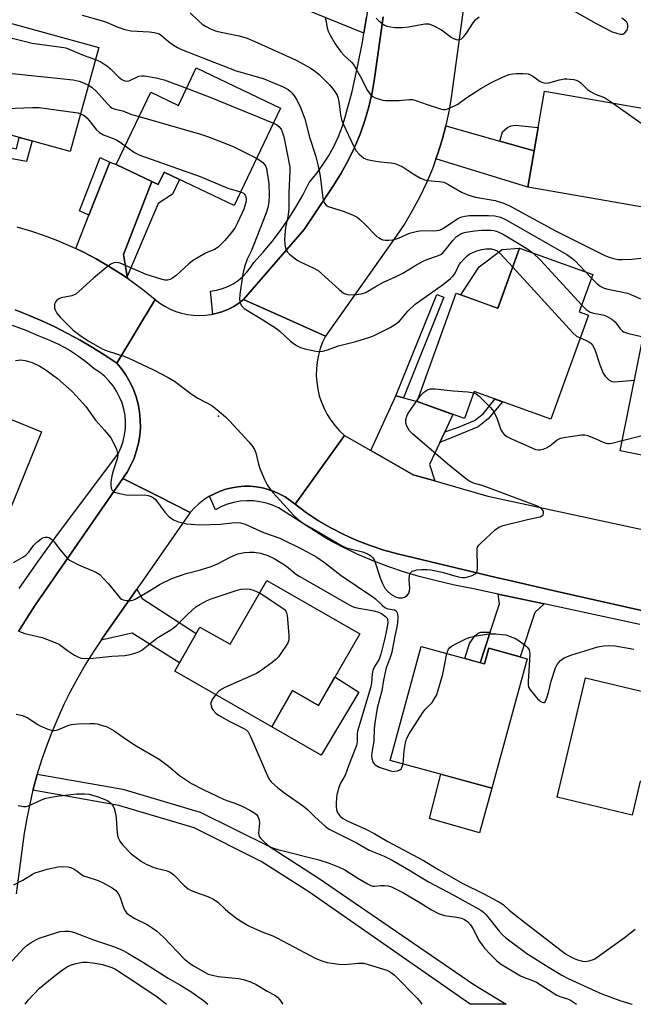
# Model space of a CAD drawing. Units: inches. Extents: x 1231770 to 1237770, y 557454 to 561454.
# Drawn here: x 1233330 to 1233526, y 557454 to 557768 of the extents above; entities that cross this region are included whole.
import ezdxf

# ---------------------------------------------------------------- set-up
doc = ezdxf.new("R2010")
doc.units = ezdxf.units.IN
doc.header["$MEASUREMENT"] = 0
for name, color, linetype in [('BLDG-Footprint', 5, 'Continuous'), ('CULTRL-Pad', 6, 'Continuous'), ('ELEV-Spot Elevation', 7, 'Continuous'), ('TRANS-Driveway', 251, 'Continuous'), ('TRANS-Non Street Sidewalk', 7, 'Continuous'), ('TRANS-Road', 130, 'Continuous'), ('TRANS-Street Sidewalk', 7, 'Continuous'), ('Undefined', 1, 'Continuous')]:
    doc.layers.add(name, color=color, linetype=linetype)

msp = doc.modelspace()

# ---------------------------------------------------------------- linework, layer by layer
at = {"layer": 'BLDG-Footprint'}
for points, elevation in [([(1233355.37, 557758.75), (1233346.26, 557725.6), (1233315.83, 557733.97), (1233324.94, 557767.11)], 474.03), ([(1233386.44, 557752.19), (1233413.27, 557739.36), (1233398.44, 557708.38), (1233376.22, 557719.01), (1233374.33, 557715.05), (1233360.93, 557721.46), (1233371.94, 557744.47), (1233380.74, 557740.26)], 472.17), ([(1233534.62, 557738.33), (1233529.29, 557707.76), (1233492.04, 557714.26), (1233497.37, 557744.83)], 464.54), ([(1233512.72, 557686.42), (1233508.41, 557674.47), (1233511.33, 557673.41), (1233499.39, 557640.31), (1233474.92, 557649.14), (1233471.81, 557640.52), (1233456.72, 557645.96), (1233469.16, 557680.44), (1233482.48, 557675.64), (1233489.41, 557694.83)], 473.25), ([(1233566.36, 557678.9), (1233555.19, 557623.46), (1233521.44, 557630.26), (1233530.25, 557674.02), (1233547.87, 557670.47), (1233550.22, 557682.15)], 472.49), ([(1233337.12, 557636.27), (1233321.2, 557597.19), (1233292.81, 557608.76), (1233308.73, 557647.84)], 477.15), ([(1233438.47, 557572), (1233425.32, 557549.1), (1233417.03, 557553.87), (1233410.44, 557542.38), (1233379.56, 557560.11), (1233387.6, 557574.12), (1233397.17, 557568.62), (1233408.87, 557589)], 480.32), ([(1233458.09, 557567.89), (1233478.27, 557562.36), (1233479.63, 557567.36), (1233491.79, 557564.03), (1233480.51, 557522.8), (1233448.18, 557531.65)], 476.87), ([(1233546.4, 557549.39), (1233539.92, 557522.14), (1233527.83, 557525.01), (1233525.26, 557514.22), (1233501.36, 557519.9), (1233510.41, 557557.95)], 477.27)]:
    msp.add_lwpolyline(points, close=True, dxfattribs=dict(at, elevation=elevation))
at = {"layer": 'CULTRL-Pad'}
for points in [[(1233489.41, 557694.83), (1233482.48, 557675.63), (1233470.68, 557679.89), (1233476.55, 557688.9), (1233483.83, 557694.39)], [(1233438.15, 557553.39), (1233426.19, 557533.3), (1233410.44, 557542.38), (1233417.03, 557553.87), (1233425.32, 557549.1), (1233430.56, 557558.22)], [(1233480.51, 557522.8), (1233476.65, 557508.57), (1233460.67, 557513.1), (1233464.34, 557527.22)]]:
    msp.add_lwpolyline(points, close=True, dxfattribs=at)
at = {"layer": 'ELEV-Spot Elevation'}
msp.add_point((1233393.48, 557641.29, 474.03), dxfattribs=at)
at = {"layer": 'TRANS-Driveway'}
for points in [[(1233414.11, 557784.57), (1233441.48, 557774.74), (1233440.64, 557768.34), (1233439.82, 557763.28), (1233405.01, 557777.55), (1233408.6, 557786.55)], [(1233483.11, 557728.89), (1233494.05, 557725.79), (1233492.04, 557714.26), (1233462.77, 557723.23), (1233463.28, 557724.62), (1233464.73, 557729.28), (1233465.9, 557733.77)], [(1233372.28, 557716.03), (1233363.22, 557692.8), (1233364.39, 557685.74), (1233364.48, 557685.2), (1233362.37, 557686.65), (1233358.51, 557689.08), (1233354.56, 557691.36), (1233350.52, 557693.48), (1233348.01, 557694.66), (1233352.25, 557705.36), (1233358.92, 557722.23), (1233360.93, 557721.46)], [(1233452.46, 557647.08), (1233456.72, 557645.96), (1233468.09, 557641.86), (1233465.54, 557636.32), (1233463.95, 557632.89), (1233460.72, 557625.89), (1233462.4, 557620.66), (1233455.45, 557622.64), (1233442.05, 557630.33), (1233449.96, 557647.74)], [(1233356.15, 557569.94), (1233356.27, 557570.11), (1233367.44, 557586.14), (1233369.24, 557583.22), (1233386.42, 557572.06), (1233381.07, 557562.75), (1233366.05, 557572.22)], [(1233497.17, 557581.49), (1233494.3, 557578.76), (1233489.56, 557564.64), (1233479.63, 557567.36), (1233478.27, 557562.36), (1233476.86, 557562.75), (1233480.05, 557572.5), (1233482.98, 557581.47), (1233482.58, 557584.63)]]:
    msp.add_lwpolyline(points, close=True, dxfattribs=at)
at = {"layer": 'TRANS-Non Street Sidewalk'}
for points in [[(1233494.05, 557725.79), (1233483.11, 557728.89), (1233483.93, 557731.85), (1233485.69, 557733.36), (1233486.72, 557733.76), (1233488.08, 557734), (1233495.36, 557733.27)], [(1233324.26, 557723.85), (1233325.19, 557727.27), (1233329.17, 557726.46), (1233330.05, 557730.06), (1233334.13, 557728.93), (1233332.36, 557722.39)], [(1233358.92, 557722.23), (1233352.25, 557705.36), (1233349.19, 557706.68), (1233355.81, 557723.67)], [(1233364.39, 557685.74), (1233363.22, 557692.8), (1233372.28, 557716.03), (1233374.33, 557715.05), (1233376.22, 557719.01), (1233381.07, 557716.69), (1233378.86, 557711.95), (1233374.31, 557709)], [(1233452.46, 557647.08), (1233449.96, 557647.74), (1233463.04, 557680.08), (1233465.24, 557679.19)], [(1233463.95, 557632.89), (1233465.54, 557636.32), (1233469.98, 557637.74), (1233475, 557639.89), (1233477.79, 557642.04), (1233481.54, 557646.75), (1233483.91, 557645.9), (1233479.39, 557640.42), (1233476.15, 557637.93), (1233470.76, 557635.62)], [(1233476.86, 557562.75), (1233472, 557564.08), (1233473.48, 557568.87), (1233475.16, 557571.34), (1233476.19, 557572.22), (1233477.07, 557572.45), (1233478.19, 557572.45), (1233480.05, 557572.5)]]:
    msp.add_lwpolyline(points, close=True, dxfattribs=at)
at = {"layer": 'TRANS-Road'}
msp.add_lwpolyline([(1233391.7, 557673.78), (1233393.05, 557674.07), (1233394.87, 557674.64), (1233396.64, 557675.36), (1233398.34, 557676.24), (1233399.95, 557677.26), (1233401.47, 557678.41), (1233415.07, 557672.37), (1233427.59, 557666.81), (1233426.66, 557664.84), (1233425.9, 557662.81), (1233425.32, 557660.71), (1233424.91, 557658.58), (1233424.68, 557656.41), (1233424.63, 557654.24), (1233424.77, 557652.07), (1233425.09, 557649.92), (1233425.59, 557647.8), (1233426.26, 557645.74), (1233427.11, 557643.73), (1233428.12, 557641.81), (1233429.29, 557639.97), (1233430.61, 557638.25), (1233432.07, 557636.63), (1233433.66, 557635.15), (1233425.82, 557624.25), (1233417.89, 557613.24), (1233416.35, 557614.46), (1233414.72, 557615.55), (1233413.01, 557616.49), (1233411.22, 557617.3), (1233409.37, 557617.94), (1233407.47, 557618.44), (1233405.54, 557618.77), (1233403.59, 557618.95), (1233401.63, 557618.96), (1233399.67, 557618.81), (1233397.74, 557618.49), (1233395.84, 557618.02), (1233393.98, 557617.39), (1233392.18, 557616.6), (1233390.65, 557615.77), (1233390.46, 557615.67), (1233388.82, 557614.6), (1233387.27, 557613.4), (1233385.83, 557612.07), (1233384.5, 557610.63), (1233374.26, 557615.78), (1233363.04, 557621.43), (1233364.42, 557623.5), (1233365.62, 557625.68), (1233366.62, 557627.96), (1233367.43, 557630.31), (1233368.03, 557632.72), (1233368.43, 557635.18), (1233368.61, 557637.66), (1233368.59, 557640.14), (1233368.35, 557642.62), (1233367.91, 557645.06), (1233367.26, 557647.46), (1233366.4, 557649.8), (1233365.35, 557652.05), (1233364.12, 557654.21), (1233362.7, 557656.25), (1233361.11, 557658.17), (1233367.07, 557668.07), (1233373.33, 557678.47), (1233374.85, 557677.31), (1233376.45, 557676.29), (1233378.15, 557675.4), (1233379.91, 557674.67), (1233381.73, 557674.1), (1233383.59, 557673.68), (1233385.48, 557673.43), (1233387.39, 557673.35), (1233389.3, 557673.42), (1233391.19, 557673.66)], close=True, dxfattribs=at)
for points in [[(1233536.25, 557577.55), (1233501.35, 557585.49), (1233484.4, 557589.34), (1233481.91, 557589.94), (1233450.55, 557597.48), (1233446.14, 557598.66), (1233441.79, 557600.07), (1233437.53, 557601.72), (1233433.37, 557603.59), (1233429.31, 557605.69), (1233425.37, 557608), (1233421.56, 557610.52), (1233417.89, 557613.24), (1233425.82, 557624.25), (1233433.66, 557635.15), (1233442.05, 557630.33), (1233455.45, 557622.64), (1233462.4, 557620.66), (1233479.31, 557615.85), (1233531.95, 557604.49)], [(1233329.84, 557572.69), (1233332.43, 557576.91), (1233335.15, 557581.05), (1233363.04, 557621.43), (1233374.26, 557615.78), (1233384.5, 557610.63), (1233367.44, 557586.14), (1233356.27, 557570.11), (1233356.15, 557569.94), (1233353.6, 557566.13), (1233351.07, 557562.08), (1233348.67, 557557.94), (1233346.4, 557553.73), (1233344.27, 557549.45), (1233342.28, 557545.1), (1233340.44, 557540.68), (1233338.73, 557536.21), (1233337.17, 557531.69), (1233335.79, 557527.23), (1233335.76, 557527.12), (1233334.5, 557522.51), (1233334.42, 557522.18), (1233333.38, 557517.86), (1233332.42, 557513.17), (1233331.61, 557508.46), (1233330.95, 557503.72), (1233329.04, 557489.14)]]:
    msp.add_lwpolyline(points, dxfattribs=at)
for points in [[(1233472.16, 557776.24, 0), (1233467.71, 557743.57, 0), (1233466.95, 557738.76, 0), (1233465.95, 557733.99, 0), (1233465.9, 557733.77, 0), (1233464.73, 557729.28, 0), (1233463.28, 557724.62, 0), (1233462.77, 557723.23, 0), (1233461.61, 557720.05, 0), (1233459.73, 557715.56, 0), (1233457.63, 557711.16, 0), (1233455.32, 557706.87, 0), (1233452.81, 557702.7, 0), (1233450.1, 557698.65, 0), (1233427.59, 557666.81, 0), (1233415.07, 557672.37, 0), (1233401.47, 557678.41, 0), (1233420.79, 557700.75, 0), (1233430.17, 557714.75, 0), (1233432.62, 557718.65, 0), (1233434.85, 557722.68, 0), (1233436.85, 557726.83, 0), (1233438.61, 557731.08, 0), (1233440.14, 557735.43, 0), (1233441.41, 557739.85, 0), (1233442.44, 557744.34, 0), (1233443.21, 557748.88, 0), (1233445.97, 557768.44, 0)], [(1233329.22, 557701.56, 0), (1233333.6, 557700.28, 0), (1233337.93, 557698.84, 0), (1233342.2, 557697.22, 0), (1233346.39, 557695.43, 0), (1233348.01, 557694.66, 0), (1233350.52, 557693.48, 0), (1233354.56, 557691.36, 0), (1233358.51, 557689.08, 0), (1233362.37, 557686.65, 0), (1233364.48, 557685.2, 0), (1233366.13, 557684.07, 0), (1233369.79, 557681.34, 0), (1233373.33, 557678.47, 0), (1233367.07, 557668.07, 0), (1233361.11, 557658.17, 0), (1233357.3, 557660.72, 0), (1233353.42, 557663.14, 0), (1233349.46, 557665.45, 0), (1233345.44, 557667.63, 0), (1233341.34, 557669.69, 0), (1233337.19, 557671.63, 0), (1233332.98, 557673.43, 0), (1233328.72, 557675.11, 0)]]:
    msp.add_polyline3d(points, dxfattribs=at)
at = {"layer": 'TRANS-Street Sidewalk'}
for points in [[(1233445.97, 557768.44), (1233443.21, 557748.88), (1233442.44, 557744.34), (1233441.41, 557739.85), (1233440.14, 557735.43), (1233438.61, 557731.08), (1233436.85, 557726.83), (1233434.85, 557722.68), (1233432.62, 557718.65), (1233430.17, 557714.75), (1233420.79, 557700.75), (1233401.47, 557678.41), (1233399.95, 557677.26), (1233398.34, 557676.24), (1233396.64, 557675.36), (1233394.87, 557674.64), (1233393.05, 557674.07), (1233391.7, 557673.78), (1233391, 557681.14), (1233392.89, 557681.43), (1233394.73, 557681.92), (1233396.51, 557682.6), (1233398.2, 557683.48), (1233399.79, 557684.53), (1233401.25, 557685.75), (1233402.57, 557687.12), (1233403.74, 557688.63), (1233404.73, 557690.25), (1233407.74, 557693.52), (1233410.6, 557696.91), (1233413.29, 557700.44), (1233415.82, 557704.09), (1233418.18, 557707.85), (1233420.36, 557711.71), (1233422.36, 557715.68), (1233424.6, 557718.36), (1233426.66, 557721.18), (1233428.54, 557724.14), (1233430.21, 557727.21), (1233431.69, 557730.38), (1233432.95, 557733.64), (1233434, 557736.98), (1233436.03, 557744.74), (1233437.81, 557752.56), (1233439.35, 557760.42), (1233439.82, 557763.28), (1233440.64, 557768.34)], [(1233328.72, 557675.11), (1233332.98, 557673.43), (1233337.19, 557671.63), (1233341.34, 557669.69), (1233345.44, 557667.63), (1233349.46, 557665.45), (1233353.42, 557663.14), (1233357.3, 557660.72), (1233361.11, 557658.17), (1233362.7, 557656.25), (1233364.12, 557654.21), (1233365.35, 557652.05), (1233366.4, 557649.8), (1233367.26, 557647.46), (1233367.91, 557645.06), (1233368.35, 557642.62), (1233368.59, 557640.14), (1233368.61, 557637.66), (1233368.43, 557635.18), (1233368.03, 557632.72), (1233367.43, 557630.31), (1233366.62, 557627.96), (1233365.62, 557625.68), (1233364.42, 557623.5), (1233363.04, 557621.43), (1233335.15, 557581.05), (1233332.43, 557576.91), (1233329.84, 557572.69)], [(1233330.03, 557586.35), (1233336.17, 557595.23), (1233342.51, 557603.98), (1233349.03, 557612.6), (1233361.65, 557629.5), (1233362.5, 557631.38), (1233363.15, 557633.33), (1233363.6, 557635.34), (1233363.85, 557637.38), (1233363.89, 557639.44), (1233363.73, 557641.49), (1233363.35, 557643.51), (1233362.78, 557645.49), (1233362.02, 557647.39), (1233361.06, 557649.21), (1233359.92, 557650.93), (1233358.62, 557652.52), (1233357.17, 557653.98), (1233355.57, 557655.27), (1233353.86, 557656.41), (1233351.27, 557658.62), (1233348.54, 557660.65), (1233345.67, 557662.49), (1233342.68, 557664.12), (1233339.59, 557665.53), (1233336.4, 557666.73), (1233332.2, 557668.56), (1233327.91, 557670.19)], [(1233527.67, 557574.94), (1233497.17, 557581.49), (1233482.58, 557584.63), (1233474.74, 557586.31), (1233468.69, 557587.49), (1233468.62, 557587.5), (1233462.53, 557588.91), (1233457.43, 557590.2), (1233452.38, 557591.7), (1233447.39, 557593.4), (1233442.48, 557595.29), (1233437.64, 557597.38), (1233432.89, 557599.66), (1233428.24, 557602.12), (1233412.64, 557612.06), (1233410.73, 557612.91), (1233408.74, 557613.57), (1233406.7, 557614.03), (1233404.62, 557614.28), (1233402.53, 557614.33), (1233400.44, 557614.17), (1233398.38, 557613.8), (1233396.36, 557613.23), (1233394.41, 557612.47), (1233392.55, 557611.51), (1233390.65, 557615.77), (1233392.18, 557616.6), (1233393.98, 557617.39), (1233395.84, 557618.02), (1233397.74, 557618.49), (1233399.67, 557618.81), (1233401.63, 557618.96), (1233403.59, 557618.95), (1233405.54, 557618.77), (1233407.47, 557618.44), (1233409.37, 557617.94), (1233411.22, 557617.3), (1233413.01, 557616.49), (1233414.72, 557615.55), (1233416.35, 557614.46), (1233417.89, 557613.24), (1233421.56, 557610.52), (1233425.37, 557608), (1233429.31, 557605.69), (1233433.37, 557603.59), (1233437.53, 557601.72), (1233441.79, 557600.07), (1233446.14, 557598.66), (1233450.55, 557597.48), (1233481.91, 557589.94), (1233484.4, 557589.34), (1233501.35, 557585.49), (1233536.25, 557577.55)]]:
    msp.add_lwpolyline(points, dxfattribs=at)
msp.add_lwpolyline([(1233334.42, 557522.18), (1233334.5, 557522.51), (1233335.76, 557527.12), (1233335.79, 557527.23), (1233362.98, 557522.52), (1233387.71, 557515.19), (1233409.72, 557504.18), (1233425.19, 557494.29), (1233474.8, 557460.23), (1233485.16, 557453.97), (1233473.66, 557453.97), (1233422.25, 557489.77), (1233407.06, 557499.48), (1233385.72, 557510.15), (1233361.75, 557517.27)], close=True, dxfattribs=at)
at = {"layer": 'Undefined'}
msp.add_line((1233510.37, 557687.26, 468), (1233512.29, 557685.21, 468), dxfattribs=at)
for points, elevation in [([(1233350.03, 557769.02), (1233356.17, 557767.34), (1233357.79, 557766.74), (1233361.42, 557765.18), (1233363.64, 557764.48), (1233365.63, 557764.06), (1233371.54, 557763.69), (1233372.99, 557763.51), (1233373.81, 557763.32), (1233374.57, 557763.03), (1233375.3, 557762.58), (1233377.56, 557760.64), (1233379.15, 557759.44), (1233380.45, 557758.66), (1233381.7, 557758.04), (1233399.11, 557751.28), (1233407.68, 557748.83), (1233413.86, 557746.25), (1233415.68, 557745.37), (1233416.34, 557744.83), (1233416.94, 557744.19), (1233417.85, 557743.03), (1233418.5, 557742.04), (1233419.65, 557739.63), (1233420.95, 557735.98), (1233422.53, 557730.12), (1233424.4, 557724.27), (1233425.26, 557720.88), (1233425.84, 557717.78), (1233426.74, 557710.73), (1233426.92, 557709.88), (1233427.24, 557709.12), (1233427.74, 557708.51), (1233428.44, 557708.07), (1233433.56, 557706.47), (1233436.34, 557705.32), (1233437.65, 557704.63), (1233438.53, 557703.94), (1233439.98, 557702.59), (1233443.97, 557698.56), (1233444.62, 557698.04), (1233445.08, 557697.78), (1233445.83, 557697.5), (1233446.63, 557697.35), (1233447.77, 557697.35), (1233448.91, 557697.46), (1233449.75, 557697.63), (1233450.84, 557698.02), (1233454.33, 557699.53), (1233456.9, 557700.25), (1233458.36, 557700.42), (1233461.89, 557700.28), (1233463, 557700.39), (1233463.81, 557700.56), (1233464.58, 557700.87), (1233465.31, 557701.29), (1233469.96, 557704.35), (1233470.96, 557704.76), (1233471.98, 557705.02), (1233473.4, 557705.15), (1233479.52, 557705.21), (1233481.53, 557705.1), (1233483.35, 557704.62), (1233484.9, 557703.9), (1233504.45, 557692.73), (1233505.88, 557691.76), (1233506.97, 557690.84), (1233510.37, 557687.26)], 468), ([(1233384.45, 557769.72), (1233387.08, 557767.18), (1233388.33, 557766.12), (1233389.31, 557765.5), (1233391.16, 557764.54), (1233392.24, 557764.09), (1233393.32, 557763.77), (1233400.09, 557762.43), (1233402.64, 557761.65), (1233405.98, 557760.22), (1233418.19, 557754.65), (1233422.67, 557752.23), (1233424.43, 557751.1), (1233425.52, 557750.13), (1233428.85, 557746.84), (1233429.63, 557745.97), (1233430.49, 557744.8), (1233431.25, 557743.57), (1233431.64, 557742.54), (1233431.93, 557740.82), (1233432.31, 557737.13), (1233432.75, 557735.48), (1233433.26, 557734.14), (1233436.43, 557727.62), (1233437.38, 557725.84), (1233438.27, 557724.75), (1233439.79, 557723.51), (1233440.8, 557723.04), (1233442.48, 557722.67), (1233445.07, 557722.27), (1233448.54, 557721.97), (1233449.66, 557721.74), (1233450.75, 557721.33), (1233452.34, 557720.56), (1233455.55, 557718.43), (1233457.88, 557717.14), (1233459.21, 557716.54), (1233460.03, 557716.35), (1233463.79, 557716.07), (1233465.23, 557715.81), (1233466.56, 557715.19), (1233471.08, 557712.52), (1233473.2, 557711.65), (1233475.39, 557711.04), (1233481.57, 557710.03), (1233484.63, 557709.01), (1233486.6, 557708.05), (1233501.01, 557700.19), (1233516.57, 557692.47), (1233517.93, 557691.88), (1233519.3, 557691.48), (1233520.76, 557691.24), (1233522.22, 557691.15), (1233525.09, 557691.29), (1233529, 557691.72)], 466), ([(1233506.41, 557770.45), (1233513.83, 557766.33), (1233518.86, 557763.73), (1233520.21, 557763.25), (1233521.55, 557762.94), (1233522.28, 557762.99), (1233522.88, 557763.36), (1233523.52, 557764.16), (1233523.75, 557764.61), (1233523.87, 557765.1), (1233523.88, 557765.59), (1233523.75, 557766.32), (1233523.55, 557766.76), (1233523.24, 557767.14), (1233521.98, 557768.06)], 462), ([(1233427.36, 557768.48), (1233427.64, 557767.42), (1233428.12, 557765), (1233428.44, 557763.95), (1233429.09, 557762.67), (1233430.71, 557759.92), (1233432.5, 557757.31), (1233433.43, 557756.22), (1233435.81, 557754.05), (1233436.74, 557752.99), (1233438.77, 557749.41), (1233441, 557744.97), (1233441.8, 557743.81), (1233442.61, 557743.08), (1233443.37, 557742.71), (1233444.75, 557742.25), (1233445.88, 557741.97), (1233446.73, 557741.85), (1233451.09, 557741.83), (1233454.18, 557742.18), (1233455.25, 557742.16), (1233456.35, 557741.86), (1233459.94, 557740.56), (1233464.21, 557739.17), (1233465.07, 557738.98), (1233465.91, 557738.98), (1233467.28, 557739.45), (1233469.69, 557740.64), (1233472.64, 557742.74), (1233477.02, 557745.63), (1233480.23, 557747.41), (1233484.17, 557749.33), (1233486.1, 557750.07), (1233487.24, 557750.36), (1233488.38, 557750.44), (1233490.41, 557750.41), (1233492.11, 557750.27), (1233492.9, 557750.02), (1233493.63, 557749.59), (1233496, 557747.91), (1233496.77, 557747.54), (1233497.57, 557747.34), (1233498.7, 557747.46), (1233502.15, 557748.46), (1233503.54, 557748.7), (1233504.39, 557748.73), (1233505.55, 557748.66), (1233506.69, 557748.48), (1233507.44, 557748.27), (1233508.16, 557747.98), (1233508.84, 557747.57), (1233511.07, 557745.36), (1233511.99, 557744.69), (1233513.5, 557743.88), (1233516.41, 557742.74), (1233517.42, 557742.14), (1233518.99, 557741.06)], 464), ([(1233443.76, 557768.05), (1233444.56, 557767.25), (1233445.64, 557766.35), (1233446.33, 557765.87), (1233447.11, 557765.5), (1233448.24, 557765.26), (1233449.69, 557765.1), (1233452.01, 557765.1), (1233454.04, 557765.27), (1233459.22, 557766.22), (1233459.79, 557766.27), (1233460.5, 557766.21), (1233461.32, 557765.95), (1233462.12, 557765.59), (1233464.47, 557764.35), (1233467.62, 557762.05), (1233468.37, 557761.59), (1233469.16, 557761.27), (1233469.95, 557761.16), (1233470.41, 557761.28), (1233470.84, 557761.51), (1233471.6, 557762.22), (1233472.45, 557763.31), (1233474.61, 557766.58), (1233475.37, 557767.49), (1233476.49, 557768.44)], 462), ([(1233323.84, 557763.11), (1233326.93, 557761.89), (1233334.12, 557760.1), (1233343.46, 557758.86), (1233344.85, 557758.58), (1233346.18, 557758.12), (1233350.74, 557756.16), (1233354.3, 557754.84)], 470), ([(1233354.3, 557754.84), (1233356.02, 557754.12), (1233357.92, 557752.88), (1233359.03, 557751.98), (1233361.6, 557749.32), (1233362.72, 557748.53), (1233363.66, 557748.08), (1233364.35, 557747.99), (1233365.03, 557748.11), (1233368.14, 557749.53), (1233369.1, 557749.73), (1233369.95, 557749.7), (1233373.68, 557749), (1233376.2, 557748.42), (1233383.36, 557745.73)], 470), ([(1233320.55, 557751.13), (1233347.17, 557748.44), (1233349.16, 557748.01), (1233350.49, 557747.48), (1233352.07, 557746.73)], 472), ([(1233352.07, 557746.73), (1233353.23, 557745.95), (1233354.56, 557744.78), (1233358.14, 557740.77), (1233358.98, 557739.94), (1233359.67, 557739.42), (1233360.59, 557739.04), (1233363.01, 557738.5), (1233365.77, 557737.38), (1233368.26, 557736.77)], 472), ([(1233383.36, 557745.73), (1233391.06, 557742.75), (1233411, 557734.61)], 470), ([(1233518.99, 557741.06), (1233531.01, 557732.59), (1233533.38, 557731.23)], 464), ([(1233317.48, 557739.98), (1233321.8, 557739.24), (1233322.98, 557739.13), (1233334.31, 557739.64), (1233336.39, 557739.64), (1233347.94, 557738.04), (1233348.82, 557737.87), (1233349.56, 557737.62)], 474), ([(1233349.56, 557737.62), (1233350.67, 557737), (1233351.6, 557736.28), (1233352.36, 557735.41), (1233354.49, 557732.62), (1233355.6, 557731.59), (1233356.9, 557730.93), (1233360.82, 557729.37), (1233361.86, 557728.73), (1233363.76, 557727.38)], 474), ([(1233368.26, 557736.77), (1233387.78, 557731.08), (1233390.04, 557730.35), (1233393.65, 557729.01), (1233398.13, 557727.14), (1233405.64, 557723.41)], 472), ([(1233411, 557734.61), (1233412.08, 557734.1), (1233412.76, 557733.59), (1233413.45, 557732.67), (1233413.83, 557731.89), (1233414.3, 557730.24), (1233415.52, 557724.46), (1233416.18, 557720.64), (1233416.24, 557719.29), (1233415.91, 557712.53), (1233415.85, 557707.22), (1233415.56, 557704.75), (1233414.82, 557701.36), (1233414.51, 557697.63), (1233414.58, 557695.97), (1233414.82, 557694.92), (1233415.09, 557694.17), (1233415.5, 557693.49), (1233416.08, 557692.91), (1233418.58, 557691.02), (1233419.53, 557690.48), (1233423.68, 557688.56), (1233425.19, 557687.65), (1233431.89, 557681.59), (1233432.79, 557680.85), (1233433.5, 557680.39), (1233434.56, 557680.06), (1233436.55, 557679.98), (1233439.02, 557680.26), (1233439.8, 557680.48), (1233440.52, 557680.78), (1233443.42, 557682.53), (1233446.03, 557683.95), (1233450.12, 557685.81), (1233452.18, 557686.87), (1233456.34, 557689.34), (1233458.85, 557690.73), (1233459.83, 557691.16), (1233463.25, 557692.34), (1233464.27, 557692.83), (1233464.94, 557693.35), (1233465.74, 557694.16), (1233468.12, 557697.26), (1233469.33, 557698.51), (1233470.68, 557699.38), (1233471.41, 557699.71), (1233472.22, 557699.94), (1233475.1, 557700.36), (1233477.42, 557700.57), (1233480.38, 557700.56), (1233481.23, 557700.46), (1233482.03, 557700.25), (1233483.98, 557699.33), (1233490.28, 557695.56), (1233492.01, 557694.46), (1233493.38, 557693.39)], 470), ([(1233363.76, 557727.38), (1233366.74, 557725.27), (1233368.42, 557724.45), (1233387.71, 557717.6), (1233396.47, 557713.96), (1233400.54, 557712.77)], 474), ([(1233405.64, 557723.41), (1233406.81, 557722.74), (1233407.65, 557722.03), (1233408.47, 557720.99), (1233408.81, 557720.13), (1233409.54, 557715.36), (1233409.64, 557711.8), (1233409.53, 557709.44), (1233409.22, 557707.7), (1233408.6, 557705.78), (1233404.77, 557695.96), (1233403.89, 557693.88), (1233402.66, 557691.32), (1233401.77, 557688.9), (1233401.3, 557686.63), (1233400.32, 557680.03), (1233400.18, 557678.6), (1233400.26, 557677.78), (1233400.51, 557677.02), (1233400.89, 557676.33), (1233401.71, 557675.55), (1233407.62, 557672), (1233412.02, 557669.19), (1233413.14, 557668.29), (1233416.48, 557665.15), (1233418.36, 557663.83), (1233419.61, 557663.14), (1233421.01, 557662.72), (1233424.51, 557662.01), (1233425.67, 557661.9), (1233426.76, 557662.02), (1233427.85, 557662.34), (1233431.67, 557663.74), (1233437.2, 557665.09), (1233441.71, 557666.44), (1233443.08, 557667.02), (1233448.18, 557669.53), (1233449.88, 557670.58), (1233451.18, 557671.6), (1233453.77, 557674.69), (1233456.13, 557676.99), (1233465.14, 557683.37), (1233467.36, 557685.14), (1233468.15, 557685.88), (1233468.66, 557686.5), (1233469.22, 557687.44), (1233470.18, 557689.58), (1233470.63, 557690.23), (1233471.6, 557691.32), (1233472.65, 557692.33), (1233473.36, 557692.84), (1233475.8, 557693.92), (1233477.21, 557694.37), (1233478.69, 557694.55), (1233480.47, 557694.56), (1233481.55, 557694.31), (1233482.25, 557693.91), (1233483.33, 557692.94), (1233487.21, 557688.74)], 472), ([(1233400.54, 557712.77), (1233401.47, 557712.31), (1233401.76, 557712.04), (1233402.01, 557711.64), (1233402.18, 557711.18), (1233402.32, 557710.44), (1233402.23, 557709.38), (1233401.94, 557708.31), (1233401.54, 557707.24), (1233399.57, 557702.85), (1233398.84, 557701.41), (1233397.95, 557700.16), (1233395.47, 557697.21), (1233393.42, 557695.16), (1233392.19, 557694.42), (1233389.34, 557693.17), (1233385.22, 557690.77), (1233384.08, 557689.86), (1233380, 557686.1), (1233378.87, 557685.2), (1233378.11, 557684.84), (1233377.29, 557684.64), (1233376.45, 557684.62), (1233375.59, 557684.79), (1233370.46, 557686.42), (1233362.15, 557689.99), (1233361.07, 557690.23), (1233360.12, 557690.15), (1233359.16, 557689.69), (1233358.01, 557688.81), (1233353.74, 557685.27), (1233349.15, 557681.1), (1233348.02, 557680.18), (1233347.53, 557679.9), (1233346.74, 557679.63), (1233343.38, 557678.95), (1233342.66, 557678.63), (1233342.03, 557678.21), (1233341.69, 557677.85), (1233341.46, 557677.42), (1233341.32, 557676.94), (1233341.23, 557676.18), (1233341.27, 557675.67), (1233341.44, 557675.13), (1233342.01, 557674.11), (1233343.16, 557672.73), (1233347.19, 557668.72), (1233349.31, 557667.1), (1233352.01, 557665.3), (1233355.14, 557663.44), (1233356.69, 557662.64), (1233358.33, 557661.97), (1233363.36, 557660.35), (1233365.12, 557659.68), (1233373.02, 557655.92), (1233377.43, 557653.63), (1233379.44, 557652.41), (1233384.77, 557648.36), (1233386.93, 557647.04), (1233391.34, 557644.65), (1233393, 557643.43), (1233395.69, 557641.09), (1233396.96, 557639.84), (1233403.16, 557633.14), (1233404.48, 557631.57), (1233405.01, 557630.66), (1233405.42, 557629.66), (1233406.26, 557626), (1233406.67, 557624.62), (1233408.23, 557620.94), (1233409.01, 557619.41), (1233409.97, 557618.02), (1233410.88, 557616.89), (1233417.4, 557609.79), (1233418.86, 557608.36), (1233420.6, 557607.07), (1233424.72, 557604.77), (1233432.66, 557600.09), (1233433.99, 557599.48), (1233435.39, 557599), (1233439.84, 557597.93), (1233441.13, 557597.39), (1233442.02, 557596.83), (1233442.64, 557596.16), (1233443.14, 557595.28), (1233444.98, 557589.75), (1233445.69, 557587.97), (1233446.45, 557586.55), (1233447.31, 557585.53), (1233448.38, 557584.63), (1233449.9, 557583.71), (1233450.98, 557583.4), (1233452.07, 557583.43), (1233452.79, 557583.67), (1233453.62, 557584.22), (1233454.12, 557584.9), (1233454.37, 557585.7), (1233454.45, 557586.56), (1233454.26, 557589.24), (1233454.36, 557590.61), (1233454.51, 557591.11), (1233454.72, 557591.5), (1233455.21, 557591.89), (1233455.67, 557592.08), (1233456.71, 557592.3), (1233458.15, 557592.44), (1233459.95, 557592.46), (1233461.11, 557592.34), (1233464.78, 557591.62), (1233469.88, 557590.14), (1233471.2, 557589.9), (1233472.03, 557589.95), (1233472.88, 557590.15), (1233474.27, 557590.58), (1233475.28, 557591.03), (1233475.76, 557591.55), (1233475.91, 557591.98), (1233476.02, 557592.73), (1233476.03, 557593.83), (1233475.83, 557598.19), (1233475.88, 557599.01), (1233476.02, 557599.53), (1233476.46, 557600.22), (1233477.06, 557600.84), (1233481.65, 557605.07), (1233482.81, 557605.93), (1233484.16, 557606.44), (1233491.86, 557608.43), (1233494.86, 557608.98), (1233495.99, 557609.28), (1233496.48, 557609.5), (1233496.86, 557609.81), (1233497.06, 557610.39), (1233496.99, 557611.04), (1233496.62, 557611.6), (1233496.02, 557612.06), (1233495.05, 557612.59), (1233479.45, 557618.47), (1233477.49, 557619.17), (1233474.75, 557619.97), (1233473.22, 557620.66), (1233472.01, 557621.52), (1233467.13, 557625.47), (1233455.37, 557635.53), (1233454.37, 557636.59), (1233453.49, 557638.11), (1233453.14, 557639.18), (1233453.17, 557640.22), (1233453.45, 557641.25), (1233453.84, 557642), (1233456.9, 557646.47)], 474), ([(1233493.38, 557693.39), (1233495.18, 557691.86), (1233496.02, 557691.02), (1233509.21, 557676.68)], 470), ([(1233487.21, 557688.74), (1233506.39, 557667.81), (1233507.47, 557666.82), (1233508.72, 557666.19)], 472), ([(1233512.29, 557685.21), (1233514.12, 557683.4), (1233515.08, 557682.73), (1233516.37, 557682.04), (1233517.46, 557681.7), (1233521.75, 557680.9), (1233523.79, 557680.44), (1233524.86, 557680.04), (1233527.72, 557678.77), (1233528.84, 557678.48), (1233531.51, 557678.46), (1233539, 557678.9), (1233546.26, 557679.05), (1233547.65, 557679.23), (1233549.76, 557679.86)], 468), ([(1233509.21, 557676.68), (1233510.57, 557675.3), (1233511.22, 557674.82), (1233511.89, 557674.45), (1233512.94, 557674.1), (1233515.28, 557673.68), (1233516.31, 557673.42), (1233517.29, 557673.03), (1233518.72, 557672.19), (1233519.8, 557671.34), (1233521.46, 557669.07), (1233522.04, 557668.47), (1233522.5, 557668.17), (1233524.11, 557667.64), (1233528.75, 557666.55)], 470), ([(1233508.72, 557666.19), (1233510.43, 557665.5), (1233511.42, 557665), (1233512.09, 557664.5), (1233512.62, 557663.91), (1233513.31, 557662.53), (1233514.99, 557657.6), (1233516.03, 557654.97), (1233516.61, 557654.03), (1233517.81, 557652.89), (1233518.74, 557652.37), (1233519.56, 557652.24), (1233525.96, 557652.71)], 472), ([(1233328.83, 557659.01), (1233330.52, 557659.25), (1233331.92, 557659.05), (1233334.12, 557658.34), (1233336.61, 557657.17), (1233338.66, 557655.9), (1233342.2, 557653.26), (1233346.77, 557649.22), (1233348.21, 557647.72), (1233351.2, 557644.36), (1233354.37, 557640.02), (1233357.24, 557636.81), (1233359.22, 557634.34), (1233360.03, 557632.83), (1233360.99, 557630.74), (1233361.27, 557629.95), (1233361.4, 557629.11), (1233361.37, 557628.26), (1233361.27, 557627.7), (1233359.97, 557623.87), (1233359.57, 557622.24), (1233359.23, 557620.27), (1233359.18, 557619.42), (1233359.32, 557618.38), (1233359.59, 557617.7), (1233359.91, 557617.36), (1233360.36, 557617.11), (1233361.15, 557616.84), (1233363.98, 557616.22), (1233365.46, 557616.15), (1233369.95, 557616.27), (1233371.06, 557616.07), (1233372.07, 557615.69), (1233372.77, 557615.3), (1233373.4, 557614.74), (1233376.41, 557610.69), (1233377.8, 557609.25), (1233379.12, 557608.22), (1233380.77, 557607.61), (1233383.39, 557607.02), (1233387.45, 557606.73), (1233394.12, 557606.89), (1233398.68, 557607.37), (1233400.56, 557607.3), (1233401.98, 557606.86), (1233407.85, 557604.29), (1233413.07, 557602.39), (1233420.17, 557598.97), (1233424.77, 557596.38), (1233427.21, 557594.66), (1233432.58, 557590.59), (1233442.67, 557583.79), (1233443.51, 557583.11), (1233445.59, 557581.09), (1233446.47, 557580.36), (1233446.94, 557580.1), (1233447.45, 557579.94), (1233449.56, 557579.61), (1233450.08, 557579.29), (1233450.39, 557578.69), (1233450.57, 557577.41), (1233450.5, 557575.47), (1233450.33, 557574.16), (1233449.53, 557570.69), (1233448.72, 557566.14), (1233448.32, 557564.74), (1233447.28, 557562.24), (1233446.94, 557561.15), (1233446.08, 557557.22), (1233445.47, 557553.82), (1233444.07, 557548.29), (1233443.27, 557543.58), (1233443.13, 557541.67), (1233443.01, 557537.77), (1233442.39, 557534.81), (1233442.24, 557533.09), (1233442.35, 557532.27), (1233442.67, 557531.24), (1233443.04, 557530.55), (1233443.41, 557530.19), (1233444.66, 557529.55), (1233448.28, 557528.28), (1233449.12, 557528.14), (1233449.67, 557528.17), (1233450.49, 557528.36), (1233451.23, 557528.67), (1233451.64, 557528.98), (1233451.92, 557529.36), (1233452.31, 557530.52)], 476), ([(1233456.9, 557646.47), (1233457.85, 557647.83), (1233458.83, 557648.84), (1233459.42, 557649.3), (1233460.08, 557649.68), (1233461.07, 557649.98), (1233462.53, 557649.96), (1233468.2, 557649.41), (1233472.88, 557649.04), (1233474.78, 557648.76)], 474), ([(1233474.78, 557648.76), (1233475.57, 557648.4), (1233476.47, 557647.68), (1233480.04, 557644.14), (1233480.81, 557643.26), (1233481.4, 557642.29), (1233482.2, 557640.45), (1233483.4, 557636.9), (1233483.8, 557636.25), (1233484.48, 557635.48), (1233485.34, 557634.86), (1233486.57, 557634.19), (1233494.5, 557630.72), (1233495.33, 557630.54), (1233495.85, 557630.56), (1233496.89, 557630.81), (1233497.92, 557631.19), (1233498.89, 557631.75), (1233501.36, 557633.78), (1233502.38, 557634.26), (1233504.09, 557634.6), (1233509.06, 557635.33), (1233510.21, 557635.35), (1233511.03, 557635.16), (1233513.42, 557634.21), (1233516.23, 557632.94), (1233517.4, 557632.61), (1233517.92, 557632.6), (1233518.78, 557632.73), (1233522.11, 557633.57)], 474), ([(1233522.11, 557633.57), (1233527.98, 557635.04), (1233551.49, 557639.64), (1233552.66, 557639.74), (1233555.58, 557639.67), (1233557.04, 557639.58), (1233558.39, 557639.33)], 474), ([(1233328.17, 557594.68), (1233331.2, 557596.41), (1233332.17, 557597.05), (1233333.07, 557597.95), (1233334.62, 557600.06), (1233335.62, 557601.17), (1233336.99, 557602.22), (1233337.73, 557602.6), (1233338.25, 557602.73), (1233339.05, 557602.73), (1233339.57, 557602.61), (1233340.03, 557602.37), (1233340.43, 557602.04), (1233341.16, 557601.23), (1233342.64, 557599.23), (1233344.62, 557596.79), (1233345.38, 557595.96), (1233346.04, 557595.42), (1233347.07, 557594.85), (1233348.7, 557594.08), (1233354.44, 557591.57), (1233355.69, 557590.83), (1233356.71, 557589.84), (1233358.45, 557587.91), (1233362.23, 557583.35), (1233362.66, 557582.99), (1233363.14, 557582.74), (1233364.22, 557582.54), (1233365.64, 557582.56), (1233366.18, 557582.69), (1233366.96, 557583.03), (1233371, 557585.33), (1233374.94, 557587.76), (1233378.65, 557589.59), (1233383.22, 557591.16), (1233387.8, 557592.36), (1233391.14, 557593.46), (1233393.15, 557594.28), (1233397.48, 557596.51), (1233399.61, 557597.4), (1233400.67, 557597.69), (1233401.74, 557597.86), (1233403.42, 557597.97), (1233404.82, 557597.97), (1233406.83, 557597.63), (1233409.19, 557596.88), (1233411.22, 557595.92), (1233414.48, 557593.91), (1233415.65, 557593.06), (1233417.99, 557591.09), (1233419.14, 557590.28), (1233425.39, 557586.79), (1233435.15, 557581.2), (1233436.39, 557580.61), (1233437.54, 557580.25), (1233443.12, 557579.27), (1233444.51, 557578.89), (1233445.45, 557578.39), (1233446.72, 557577.5), (1233447.18, 557576.98), (1233447.35, 557576.56), (1233447.39, 557575.49), (1233446.99, 557573.16), (1233446.45, 557570.61), (1233445.2, 557565.44), (1233444.65, 557563.9), (1233443.13, 557561.32), (1233442.66, 557560.31), (1233442.45, 557559.22), (1233442.26, 557556.34), (1233442.02, 557555.12), (1233437.81, 557540.93), (1233437.69, 557539.89), (1233437.68, 557537.71), (1233437.43, 557536.36), (1233434.87, 557529.92), (1233433.8, 557526.96), (1233432.35, 557524.38), (1233431.87, 557523.03), (1233431.32, 557521.08), (1233431.13, 557519.95), (1233430.95, 557517.68), (1233430.96, 557516.83), (1233431.09, 557516.05), (1233431.32, 557515.3), (1233431.7, 557514.58), (1233432.21, 557513.91), (1233433.01, 557513.22), (1233434.45, 557512.38), (1233440.44, 557509.73), (1233443.27, 557508.29), (1233447.38, 557505.84), (1233458.81, 557499.75), (1233463.31, 557496.96), (1233471.08, 557492.57), (1233478.2, 557489.04), (1233483.31, 557486.3), (1233484.15, 557485.71), (1233486.12, 557483.99), (1233490.58, 557480.46), (1233503.99, 557470.07), (1233505.46, 557469.16), (1233506.75, 557468.52), (1233507.82, 557468.14), (1233509.47, 557467.72), (1233510.3, 557467.63), (1233511.46, 557467.77), (1233512.6, 557468.1), (1233513.38, 557468.48), (1233522.7, 557475.13), (1233526.17, 557477.93)], 478), ([(1233330.17, 557572.7), (1233331.82, 557572.09), (1233337.3, 557570.77), (1233341.52, 557569.22), (1233342.81, 557568.53), (1233345.39, 557566.63), (1233347.64, 557565.19), (1233348.93, 557564.49), (1233349.74, 557564.24), (1233350.89, 557564.15), (1233353.54, 557564.22), (1233359.56, 557564.8), (1233363.63, 557565.03), (1233365.36, 557565.33), (1233367.63, 557565.97), (1233368.38, 557566.33), (1233369.03, 557566.77), (1233373.84, 557570.63), (1233378.15, 557573.12), (1233379.11, 557573.75), (1233380.13, 557574.63), (1233383.76, 557578.22), (1233386.33, 557580.52), (1233387.54, 557581.34), (1233389.91, 557582.57), (1233391.53, 557583.24), (1233395.64, 557584.56), (1233399.15, 557585.8), (1233400.7, 557586.18), (1233402.4, 557586.3), (1233403.52, 557586.23), (1233404.82, 557585.81), (1233406.57, 557584.99)], 480), ([(1233406.57, 557584.99), (1233407.58, 557584.39), (1233413.5, 557580.47), (1233414.43, 557579.78), (1233414.97, 557579.17), (1233415.18, 557578.66), (1233415.35, 557577.82), (1233415.91, 557571.56), (1233415.91, 557570.1), (1233415.66, 557569.29), (1233414.93, 557568.03), (1233412.57, 557564.59), (1233411.77, 557563.76), (1233410.62, 557562.87), (1233407.08, 557560.31), (1233405.61, 557559.37), (1233395.56, 557554.9), (1233394.51, 557554.38), (1233393.61, 557553.68), (1233392.67, 557552.59)], 480), ([(1233466.25, 557565.65), (1233466.51, 557566.59), (1233466.75, 557567.09), (1233467.09, 557567.52), (1233467.74, 557568.04), (1233469.54, 557569.03), (1233472.09, 557570.3), (1233473.29, 557570.75), (1233474.98, 557571.24), (1233479.6, 557571.94), (1233480.75, 557572.01), (1233481.88, 557571.96), (1233483.87, 557571.78), (1233484.99, 557571.6), (1233486.4, 557571.16), (1233488.04, 557570.48), (1233489.28, 557569.7), (1233491.4, 557568.11), (1233492.03, 557567.53), (1233492.45, 557566.88), (1233492.58, 557566.36), (1233492.62, 557565.52), (1233492.17, 557556.72), (1233492.16, 557555.85), (1233492.28, 557555.02), (1233492.72, 557554.16), (1233495.17, 557551.18), (1233496.21, 557550.37), (1233496.63, 557550.16), (1233497.02, 557550.06), (1233497.19, 557550.09), (1233497.49, 557550.34), (1233498.06, 557551.55), (1233498.58, 557553.23), (1233499.44, 557556.87), (1233500.83, 557561.13), (1233501.38, 557562.15), (1233502.47, 557563.47), (1233502.89, 557563.84), (1233503.62, 557564.28), (1233506.02, 557565.27), (1233514.27, 557567.82), (1233516.18, 557568.19), (1233517.81, 557568.3), (1233519.86, 557568.14), (1233525.78, 557567.04)], 476), ([(1233452.31, 557530.52), (1233452.67, 557534.67), (1233453.07, 557537.2), (1233453.42, 557538.55), (1233454.25, 557540.11), (1233458.59, 557546.89), (1233459.3, 557547.84), (1233461.5, 557550.14), (1233462.33, 557551.32), (1233462.9, 557552.32), (1233463.48, 557553.98), (1233464.92, 557559.09), (1233466.25, 557565.65)], 476), ([(1233392.67, 557552.59), (1233391.49, 557551), (1233391.06, 557550.04), (1233391.04, 557549.55), (1233391.13, 557549.05), (1233391.41, 557548.33), (1233391.79, 557547.64), (1233392.6, 557546.67), (1233393.53, 557546.01), (1233397.1, 557544.07), (1233401.59, 557541.83), (1233402.32, 557541.38), (1233402.92, 557540.8), (1233403.72, 557539.31), (1233409.4, 557525.95), (1233409.71, 557525.45), (1233410.25, 557524.8), (1233412.35, 557522.87), (1233415, 557520.94), (1233419.5, 557517.87), (1233421.12, 557516.64), (1233422, 557515.88), (1233423.93, 557513.9), (1233425.45, 557512.47), (1233427.63, 557510.62), (1233428.78, 557509.78), (1233430.85, 557508.67), (1233437.68, 557505.3), (1233441.48, 557503.1), (1233446.21, 557501.12), (1233448.82, 557499.92), (1233454.16, 557496.79), (1233460.37, 557492.97), (1233468.29, 557488.82), (1233477.05, 557483.91), (1233477.93, 557483.27), (1233478.72, 557482.49), (1233482.85, 557477.31), (1233484, 557476.12), (1233485.06, 557475.18), (1233491.67, 557470.17), (1233498.84, 557465.68), (1233502.88, 557463.26), (1233504.84, 557462.17), (1233513.71, 557458.13), (1233515.61, 557457.33), (1233521.34, 557455.23), (1233525.14, 557454.02), (1233525.26, 557453.97)], 480), ([(1233329.1, 557546.43), (1233331.12, 557545.91), (1233332.81, 557545.16), (1233335.73, 557543.2), (1233336.75, 557542.62), (1233339.14, 557541.55), (1233340.49, 557541.13), (1233341.3, 557541.14), (1233342.37, 557541.42), (1233345.85, 557542.85), (1233346.67, 557543.11), (1233348.7, 557543.32), (1233352.53, 557543.45), (1233353.99, 557543.41), (1233354.86, 557543.25), (1233356.88, 557542.7), (1233358.01, 557542.33), (1233358.81, 557541.97), (1233360.3, 557541.07), (1233364.15, 557538.36), (1233367.29, 557536.25), (1233374.59, 557532.01), (1233377.54, 557529.83), (1233381.08, 557526.81), (1233384.93, 557524.29), (1233388.66, 557522.38), (1233395.33, 557519.18), (1233396.42, 557518.75), (1233398.71, 557518.04), (1233401.01, 557517.09), (1233403.44, 557515.83), (1233405.06, 557514.83), (1233405.66, 557514.28), (1233406, 557513.81), (1233406.46, 557512.77), (1233406.52, 557511.66), (1233406.26, 557508.49), (1233406.32, 557507.95), (1233406.49, 557507.46), (1233406.96, 557506.8), (1233407.95, 557505.78), (1233409.23, 557504.62), (1233409.92, 557504.14), (1233410.71, 557503.79), (1233412.4, 557503.3), (1233425.45, 557500.02), (1233428.77, 557498.93), (1233431.95, 557497.61), (1233433.75, 557496.77), (1233437.9, 557494.11), (1233440.95, 557492.3), (1233441.99, 557491.78), (1233442.53, 557491.61), (1233443.21, 557491.55), (1233445.23, 557491.82), (1233446.39, 557491.83), (1233447.55, 557491.68), (1233448.58, 557491.39), (1233449.89, 557490.79), (1233452.25, 557489.53), (1233457.09, 557486.68), (1233461.32, 557484.04), (1233463.6, 557482.91), (1233465.43, 557482.25), (1233469.45, 557481.74), (1233470.86, 557481.39), (1233471.87, 557480.96), (1233472.96, 557480.22), (1233473.78, 557479.3), (1233474.51, 557478.08), (1233476.53, 557474.19), (1233478.25, 557471.87), (1233480, 557469.94), (1233482.06, 557467.92), (1233483.35, 557466.81), (1233489.73, 557462.99), (1233490.95, 557462.46), (1233493.55, 557461.6), (1233494.78, 557460.99), (1233501.22, 557456.91), (1233502.25, 557456.47), (1233504.69, 557455.68), (1233505.58, 557455.29), (1233506.55, 557454.67), (1233507.51, 557453.97)], 482), ([(1233329.68, 557517.25), (1233331.39, 557516.96), (1233332.21, 557517), (1233332.98, 557517.23), (1233337.15, 557519.14), (1233338.54, 557519.61), (1233342.02, 557520.22), (1233348.32, 557520.97), (1233350.81, 557521.03), (1233352.22, 557520.87), (1233354.82, 557520.13), (1233357.09, 557519.34), (1233358.02, 557518.92), (1233358.93, 557518.31), (1233359.53, 557517.76), (1233360, 557517.11), (1233360.29, 557516.35), (1233360.71, 557514.72), (1233360.96, 557513.33), (1233361.16, 557509.79), (1233361.38, 557507.77), (1233361.59, 557506.94), (1233362.08, 557505.88), (1233362.97, 557504.71), (1233365.69, 557501.93), (1233366.82, 557501), (1233368.95, 557499.44), (1233370.48, 557498.57), (1233372.95, 557497.54), (1233374.07, 557497.19), (1233376.84, 557496.59), (1233378.12, 557496.08), (1233379.26, 557495.22), (1233382.57, 557491.86), (1233383.88, 557490.72), (1233384.6, 557490.31), (1233385.86, 557489.74), (1233390.12, 557488.32), (1233391.93, 557487.47), (1233393.33, 557486.45), (1233395.77, 557484.15), (1233397.09, 557483.04), (1233399.36, 557481.26), (1233400.84, 557480.3), (1233402.91, 557479.12), (1233404.98, 557478.13), (1233407.58, 557476.98), (1233410.82, 557475.73), (1233412.12, 557475.15), (1233415.66, 557473.19), (1233424.55, 557468.52), (1233426.45, 557467.79), (1233428.14, 557467.27), (1233431.79, 557466.72), (1233433.76, 557466.69), (1233438.09, 557467.12), (1233439.78, 557467.03), (1233441.21, 557466.67), (1233446.05, 557465.21), (1233447.16, 557464.81), (1233447.94, 557464.41), (1233448.92, 557463.76), (1233449.56, 557463.22), (1233456.93, 557455.79), (1233457.81, 557454.7), (1233458.22, 557453.97)], 484), ([(1233328.35, 557491.99), (1233331.14, 557493.52), (1233334.27, 557495.41), (1233335.3, 557495.91), (1233336.13, 557496.2), (1233338.98, 557496.97), (1233342.42, 557497.73), (1233343.89, 557497.86), (1233345.65, 557497.78), (1233346.48, 557497.57), (1233347.49, 557497.05), (1233348.44, 557496.41), (1233349.84, 557495.31), (1233350.49, 557494.92), (1233351.53, 557494.52), (1233355.21, 557493.44), (1233356.55, 557492.8), (1233359.68, 557491.07), (1233360.81, 557490.2), (1233361.74, 557488.9), (1233362.31, 557487.63), (1233363.38, 557484.46), (1233363.75, 557483.74), (1233364.25, 557483.11), (1233365.13, 557482.39), (1233366.81, 557481.29), (1233370.74, 557479.38), (1233372.39, 557478.34), (1233373.74, 557477.35), (1233376.11, 557475.29), (1233382.58, 557468.47), (1233383.69, 557467.54), (1233385.58, 557466.17), (1233389.45, 557463.97), (1233390.24, 557463.62), (1233391.54, 557463.2), (1233393.43, 557462.81), (1233400, 557462.21), (1233401.5, 557461.86), (1233403.72, 557461.1), (1233405.51, 557460.25), (1233408.97, 557458.13), (1233411.42, 557456.91), (1233412.27, 557456.23), (1233413.03, 557455.44), (1233413.93, 557454.09), (1233413.98, 557453.98)], 486), ([(1233326.63, 557466.51), (1233331.5, 557471.86), (1233332.59, 557472.85), (1233333.8, 557473.66), (1233335.31, 557474.53), (1233336.37, 557475.02), (1233341.96, 557476.85), (1233343.12, 557477.11), (1233344.6, 557477.28), (1233345.79, 557477.3), (1233346.52, 557477.18), (1233347.65, 557476.82), (1233353.74, 557474.46), (1233360.39, 557472.3), (1233363.18, 557471.11), (1233364.67, 557470.29), (1233369.6, 557467.31), (1233374.01, 557464.55), (1233377.46, 557462.27), (1233381.23, 557460.19), (1233384.74, 557458.02), (1233386.21, 557457.03), (1233388.72, 557455.15), (1233390.12, 557453.98)], 488)]:
    msp.add_lwpolyline(points, dxfattribs=dict(at, elevation=elevation))
msp.add_polyline3d([(1233331.91, 557453.99, 490), (1233333.01, 557455.42, 490), (1233336.49, 557459.07, 490), (1233340.57, 557462.45, 490), (1233343.41, 557464.66, 490), (1233345.13, 557465.75, 490), (1233346.41, 557466.42, 490), (1233348.02, 557466.92, 490), (1233350.21, 557467.35, 490), (1233351.69, 557467.36, 490), (1233353.46, 557467.23, 490), (1233356.58, 557466.6, 490), (1233359.49, 557465.68, 490), (1233360.67, 557465.12, 490), (1233361.67, 557464.53, 490), (1233367.53, 557460.74, 490), (1233373.95, 557456.4, 490), (1233376.46, 557454.45, 490), (1233376.95, 557453.98, 490)], dxfattribs=at)

doc.saveas('drawing.dxf')
